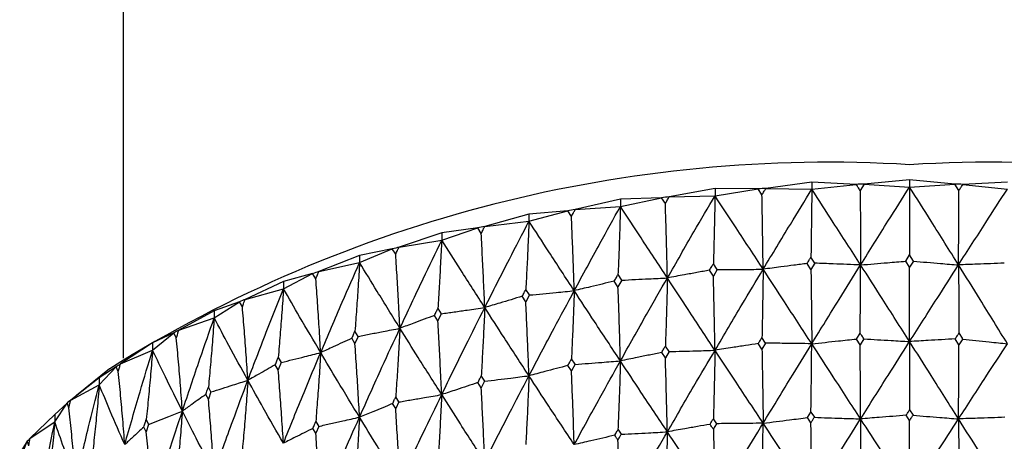
# Model space of a CAD drawing. Units: millimetres. Extents: x 20 to 295, y 22 to 342.
# Drawn here: x 31 to 44, y 290 to 295 of the extents above; entities that cross this region are included whole.
import ezdxf

# ---------------------------------------------------------------- set-up
doc = ezdxf.new("R2010")
doc.units = ezdxf.units.MM

msp = doc.modelspace()

# ---------------------------------------------------------------- linework, layer by layer
at = {"color": 7, "linetype": 'Continuous', "lineweight": 25}
for p, q in [((32.623, 302.134), (32.623, 290.939)), ((41.379, 293.178), (40.795, 293.098)), ((41.944, 293.149), (41.379, 293.178)), ((41.379, 293.178), (41.379, 293.088)), ((41.379, 293.088), (41.944, 293.149)), ((42.045, 293.152), (41.995, 293.071)), ((42.623, 293.206), (42.045, 293.152)), ((42.045, 293.152), (42.623, 293.115)), ((43.2, 293.152), (42.623, 293.206)), ((42.623, 293.206), (42.623, 293.115)), ((42.623, 293.115), (43.2, 293.152)), ((43.251, 293.071), (43.2, 293.152)), ((43.866, 293.178), (43.301, 293.149)), ((43.301, 293.149), (43.866, 293.088)), ((40.148, 293.096), (39.566, 292.99)), ((40.695, 293.092), (40.148, 293.096)), ((40.148, 293.096), (40.148, 293.005)), ((40.148, 293.005), (40.695, 293.092)), ((40.745, 293.015), (40.695, 293.092)), ((40.795, 293.098), (41.379, 293.088)), ((38.945, 292.96), (38.37, 292.828)), ((38.945, 292.869), (39.468, 292.979)), ((39.468, 292.979), (38.945, 292.96)), ((38.945, 292.96), (38.945, 292.869)), ((39.517, 292.905), (39.468, 292.979)), ((39.566, 292.99), (40.148, 293.005)), ((37.782, 292.771), (37.22, 292.614)), ((38.275, 292.813), (37.782, 292.771)), ((37.782, 292.68), (38.275, 292.813)), ((37.782, 292.771), (37.782, 292.68)), ((38.322, 292.741), (38.275, 292.813)), ((38.37, 292.828), (38.945, 292.869)), ((37.22, 292.614), (37.782, 292.68)), ((36.673, 292.532), (36.13, 292.351)), ((37.13, 292.595), (36.673, 292.532)), ((36.673, 292.441), (37.13, 292.595)), ((36.673, 292.532), (36.673, 292.441)), ((37.175, 292.525), (37.13, 292.595)), ((36.13, 292.351), (36.673, 292.441)), ((36.044, 292.328), (35.628, 292.245)), ((35.628, 292.155), (36.044, 292.328)), ((36.087, 292.26), (36.044, 292.328)), ((35.628, 292.245), (35.11, 292.041)), ((35.11, 292.041), (35.628, 292.155)), ((35.628, 292.245), (35.628, 292.155)), ((41.418, 292.147), (41.368, 292.223)), ((41.418, 292.147), (41.368, 292.067)), ((42.573, 292.173), (42.623, 292.252)), ((42.623, 292.095), (42.573, 292.173)), ((42.673, 292.173), (42.623, 292.252)), ((42.673, 292.173), (42.623, 292.095)), ((40.128, 291.984), (40.079, 292.058)), ((40.177, 292.066), (40.128, 292.14)), ((40.177, 292.066), (40.128, 291.984)), ((41.368, 292.067), (41.319, 292.143)), ((34.66, 291.914), (34.173, 291.687)), ((35.031, 292.014), (34.66, 291.914)), ((34.66, 291.823), (35.031, 292.014)), ((34.66, 291.914), (34.66, 291.823)), ((35.071, 291.948), (35.031, 292.014)), ((38.914, 291.847), (38.867, 291.918)), ((38.962, 291.932), (38.914, 291.847)), ((38.962, 291.931), (38.915, 292.003)), ((34.173, 291.687), (34.66, 291.823)), ((37.788, 291.744), (37.743, 291.814)), ((34.101, 291.657), (33.779, 291.542)), ((33.779, 291.451), (34.101, 291.657)), ((34.137, 291.593), (34.101, 291.657)), ((37.742, 291.656), (37.696, 291.726)), ((37.788, 291.745), (37.742, 291.656)), ((33.779, 291.542), (33.329, 291.294)), ((33.779, 291.542), (33.779, 291.451)), ((36.623, 291.572), (36.666, 291.504)), ((33.329, 291.294), (33.779, 291.451)), ((36.623, 291.415), (36.579, 291.483)), ((36.666, 291.504), (36.623, 291.415)), ((35.61, 291.217), (35.569, 291.283)), ((33.265, 291.261), (32.995, 291.133)), ((32.995, 291.042), (33.265, 291.261)), ((33.297, 291.198), (33.265, 291.261)), ((35.569, 291.126), (35.529, 291.192)), ((35.61, 291.217), (35.569, 291.126)), ((40.792, 291.132), (40.745, 291.203)), ((41.947, 291.183), (41.994, 291.259)), ((41.995, 291.11), (41.947, 291.183)), ((42.042, 291.185), (41.995, 291.11)), ((43.251, 291.11), (43.203, 291.185)), ((43.299, 291.185), (43.251, 291.11)), ((43.3, 291.184), (43.252, 291.26)), ((32.995, 291.133), (32.586, 290.866)), ((32.586, 290.866), (32.995, 291.042)), ((32.995, 291.133), (32.995, 291.042)), ((39.563, 291.024), (39.517, 290.944)), ((39.563, 291.024), (39.518, 291.093)), ((40.745, 291.055), (40.698, 291.125)), ((40.792, 291.132), (40.745, 291.055)), ((34.593, 290.949), (34.63, 290.884)), ((38.369, 290.864), (38.324, 290.931)), ((39.517, 290.944), (39.471, 291.013)), ((32.449, 290.806), (32.026, 290.466)), ((32.531, 290.83), (32.317, 290.691)), ((32.317, 290.601), (32.531, 290.83)), ((32.559, 290.769), (32.531, 290.83)), ((34.593, 290.792), (34.556, 290.856)), ((34.63, 290.884), (34.593, 290.792)), ((38.322, 290.78), (38.278, 290.847)), ((38.368, 290.864), (38.322, 290.78)), ((32.317, 290.691), (31.954, 290.408)), ((32.317, 290.691), (32.317, 290.601)), ((37.175, 290.713), (37.217, 290.647)), ((37.217, 290.647), (37.175, 290.564)), ((31.954, 290.408), (32.317, 290.601)), ((33.738, 290.511), (33.705, 290.573)), ((37.175, 290.564), (37.132, 290.629)), ((33.705, 290.417), (33.671, 290.479)), ((33.738, 290.511), (33.705, 290.417)), ((36.127, 290.384), (36.087, 290.447)), ((31.908, 290.369), (31.751, 290.222)), ((31.751, 290.132), (31.908, 290.369)), ((31.93, 290.309), (31.908, 290.369)), ((36.087, 290.299), (36.047, 290.362)), ((36.127, 290.384), (36.087, 290.299)), ((42.623, 290.282), (42.666, 290.214)), ((31.751, 290.222), (31.438, 289.923)), ((31.751, 290.222), (31.751, 290.132)), ((32.914, 290.161), (32.944, 290.099)), ((40.17, 290.107), (40.128, 290.171)), ((41.324, 290.185), (41.367, 290.255)), ((41.368, 290.12), (41.325, 290.184)), ((41.367, 290.255), (41.412, 290.188)), ((42.623, 290.147), (42.579, 290.214)), ((31.438, 289.923), (31.751, 290.132)), ((32.914, 290.004), (32.885, 290.065)), ((32.944, 290.099), (32.914, 290.004)), ((35.071, 289.987), (35.034, 290.048)), ((35.071, 290.135), (35.108, 290.073)), ((35.108, 290.073), (35.071, 289.987)), ((38.958, 289.974), (38.917, 290.036)), ((40.128, 290.036), (40.17, 290.107)), ((31.402, 289.883), (31.305, 289.731)), ((31.305, 289.64), (31.402, 289.883)), ((31.42, 289.824), (31.402, 289.883))]:
    msp.add_line(p, q, dxfattribs=at)
for centre, radius, start, end in [((41.591, 276.199), 17.231, 86.567, 122.0404), ((43.654, 276.199), 17.231, 57.9596, 93.433), ((42.625, 264.684), 28.473, 91.1666, 91.3706), ((42.62, 264.684), 28.473, 88.6294, 88.8334), ((42.556, 266.05), 27.105, 93.723, 93.9354), ((42.434, 267.221), 25.928, 96.3518, 96.5698), ((42.16, 269.161), 23.969, 99.0997, 99.3292), ((41.653, 271.806), 21.276, 102.0275, 102.2766), ((41.07, 274.184), 18.827, 105.2121, 105.4807), ((40.192, 277.062), 15.817, 108.742, 109.044), ((39.12, 279.882), 12.8, 112.7359, 113.0846), ((37.998, 282.27), 10.161, 117.3557, 117.7619), ((36.812, 284.312), 7.798, 122.8127, 123.2973), ((35.678, 285.871), 5.87, 129.3803, 129.9647), ((34.601, 287.014), 4.297, 137.3894, 138.1106)]:
    msp.add_arc(centre, radius, start, end, dxfattribs=at)
for points, knots in [([(41.995, 293.071), (41.985, 293.086), (41.968, 293.112), (41.951, 293.138), (41.944, 293.149)], [0, 0, 0, 0, 0.5599094, 1, 1, 1, 1]), ([(43.251, 293.071), (43.26, 293.086), (43.277, 293.112), (43.294, 293.138), (43.301, 293.149)], [0, 0, 0, 0, 0.5599094, 1, 1, 1, 1]), ([(40.745, 293.015), (40.755, 293.031), (40.771, 293.059), (40.788, 293.086), (40.795, 293.098)], [0, 0, 0, 0, 0.5599379, 1, 1, 1, 1]), ([(40.761, 292.07), (40.876, 292.261), (41.081, 292.601), (41.288, 292.939), (41.379, 293.088)], [0, 0, 0, 0, 0.559426, 1, 1, 1, 1]), ([(41.379, 293.088), (41.378, 292.987), (41.376, 292.792), (41.372, 292.504), (41.369, 292.317), (41.368, 292.223)], [0, 0, 0, 0, 0.347371, 0.673671, 1, 1, 1, 1]), ([(42, 292.125), (41.884, 292.305), (41.676, 292.628), (41.47, 292.947), (41.379, 293.088)], [0, 0, 0, 0, 0.559423, 1, 1, 1, 1]), ([(41.995, 293.071), (41.995, 292.961), (41.997, 292.747), (41.998, 292.432), (41.999, 292.227), (42, 292.125)], [0, 0, 0, 0, 0.348151, 0.674058, 1, 1, 1, 1]), ([(42, 292.125), (42.116, 292.31), (42.323, 292.642), (42.531, 292.971), (42.623, 293.115)], [0, 0, 0, 0, 0.559424, 1, 1, 1, 1]), ([(42.623, 293.115), (42.623, 293.015), (42.623, 292.819), (42.623, 292.531), (42.623, 292.345), (42.623, 292.251)], [0, 0, 0, 0, 0.347366, 0.673669, 1, 1, 1, 1]), ([(43.245, 292.125), (43.129, 292.31), (42.922, 292.642), (42.714, 292.971), (42.623, 293.115)], [0, 0, 0, 0, 0.559424, 1, 1, 1, 1]), ([(43.245, 292.125), (43.361, 292.305), (43.569, 292.628), (43.775, 292.947), (43.866, 293.088)], [0, 0, 0, 0, 0.559423, 1, 1, 1, 1]), ([(43.245, 292.125), (43.246, 292.234), (43.247, 292.446), (43.249, 292.761), (43.25, 292.968), (43.251, 293.071)], [0, 0, 0, 0, 0.34815, 0.67406, 1, 1, 1, 1]), ([(39.517, 292.905), (39.526, 292.921), (39.542, 292.949), (39.559, 292.978), (39.566, 292.99)], [0, 0, 0, 0, 0.5599617, 1, 1, 1, 1]), ([(39.542, 291.96), (39.54, 292.07), (39.535, 292.281), (39.526, 292.596), (39.52, 292.802), (39.517, 292.905)], [0, 0, 0, 0, 0.348152, 0.67406, 1, 1, 1, 1]), ([(39.542, 291.96), (39.655, 292.156), (39.856, 292.506), (40.059, 292.853), (40.148, 293.005)], [0, 0, 0, 0, 0.559423, 1, 1, 1, 1]), ([(40.148, 293.005), (40.146, 292.905), (40.142, 292.709), (40.135, 292.421), (40.13, 292.234), (40.128, 292.14)], [0, 0, 0, 0, 0.347372, 0.673676, 1, 1, 1, 1]), ([(40.761, 292.07), (40.646, 292.245), (40.441, 292.559), (40.238, 292.869), (40.148, 293.005)], [0, 0, 0, 0, 0.559423, 1, 1, 1, 1]), ([(40.761, 292.07), (40.759, 292.179), (40.756, 292.391), (40.751, 292.706), (40.747, 292.912), (40.745, 293.015)], [0, 0, 0, 0, 0.348151, 0.674059, 1, 1, 1, 1]), ([(38.322, 292.741), (38.331, 292.757), (38.347, 292.786), (38.363, 292.815), (38.37, 292.828)], [0, 0, 0, 0, 0.559955, 1, 1, 1, 1]), ([(38.358, 291.798), (38.466, 291.998), (38.661, 292.357), (38.858, 292.712), (38.945, 292.869)], [0, 0, 0, 0, 0.559425, 1, 1, 1, 1]), ([(38.945, 292.869), (38.942, 292.768), (38.936, 292.573), (38.926, 292.284), (38.918, 292.097), (38.914, 292.003)], [0, 0, 0, 0, 0.347367, 0.673671, 1, 1, 1, 1]), ([(39.542, 291.96), (39.43, 292.131), (39.23, 292.435), (39.032, 292.736), (38.945, 292.869)], [0, 0, 0, 0, 0.559426, 1, 1, 1, 1]), ([(37.22, 291.584), (37.324, 291.789), (37.51, 292.156), (37.699, 292.52), (37.782, 292.68)], [0, 0, 0, 0, 0.559424, 1, 1, 1, 1]), ([(37.782, 292.68), (37.778, 292.579), (37.77, 292.383), (37.756, 292.094), (37.747, 291.907), (37.742, 291.813)], [0, 0, 0, 0, 0.34737, 0.673669, 1, 1, 1, 1]), ([(38.358, 291.798), (38.249, 291.963), (38.056, 292.259), (37.866, 292.552), (37.782, 292.68)], [0, 0, 0, 0, 0.559422, 1, 1, 1, 1]), ([(38.358, 291.798), (38.354, 291.907), (38.347, 292.118), (38.335, 292.432), (38.326, 292.638), (38.322, 292.741)], [0, 0, 0, 0, 0.34815, 0.67406, 1, 1, 1, 1]), ([(37.175, 292.525), (37.183, 292.542), (37.198, 292.572), (37.213, 292.601), (37.22, 292.614)], [0, 0, 0, 0, 0.559941, 1, 1, 1, 1]), ([(37.22, 291.584), (37.215, 291.692), (37.206, 291.903), (37.191, 292.217), (37.18, 292.422), (37.175, 292.525)], [0, 0, 0, 0, 0.34815, 0.674061, 1, 1, 1, 1]), ([(36.141, 291.32), (36.239, 291.53), (36.414, 291.905), (36.594, 292.277), (36.673, 292.441)], [0, 0, 0, 0, 0.559423, 1, 1, 1, 1]), ([(36.673, 292.441), (36.667, 292.34), (36.657, 292.144), (36.641, 291.854), (36.629, 291.666), (36.623, 291.572)], [0, 0, 0, 0, 0.347367, 0.67367, 1, 1, 1, 1]), ([(37.22, 291.584), (37.116, 291.744), (36.932, 292.032), (36.752, 292.316), (36.673, 292.441)], [0, 0, 0, 0, 0.559424, 1, 1, 1, 1]), ([(36.087, 292.26), (36.095, 292.277), (36.109, 292.307), (36.123, 292.338), (36.13, 292.351)], [0, 0, 0, 0, 0.559938, 1, 1, 1, 1]), ([(35.133, 291.011), (35.224, 291.225), (35.387, 291.608), (35.554, 291.987), (35.628, 292.155)], [0, 0, 0, 0, 0.559425, 1, 1, 1, 1]), ([(35.628, 292.155), (35.622, 292.053), (35.61, 291.856), (35.59, 291.566), (35.576, 291.377), (35.569, 291.283)], [0, 0, 0, 0, 0.347367, 0.673673, 1, 1, 1, 1]), ([(36.141, 291.32), (36.044, 291.477), (35.871, 291.756), (35.702, 292.033), (35.628, 292.155)], [0, 0, 0, 0, 0.559419, 1, 1, 1, 1]), ([(36.141, 291.32), (36.135, 291.429), (36.125, 291.639), (36.107, 291.953), (36.093, 292.157), (36.087, 292.26)], [0, 0, 0, 0, 0.348149, 0.674059, 1, 1, 1, 1]), ([(41.319, 292.143), (41.328, 292.158), (41.344, 292.185), (41.361, 292.212), (41.368, 292.223)], [0, 0, 0, 0, 0.559965, 1, 1, 1, 1]), ([(42, 292.125), (41.942, 292.127), (41.826, 292.131), (41.632, 292.139), (41.496, 292.144), (41.418, 292.147)], [0, 0, 0, 0, 0.298717, 0.597433, 1, 1, 1, 1]), ([(42, 292.125), (42.057, 292.13), (42.171, 292.139), (42.362, 292.155), (42.496, 292.166), (42.573, 292.173)], [0, 0, 0, 0, 0.298716, 0.597433, 1, 1, 1, 1]), ([(42.673, 292.173), (42.73, 292.168), (42.844, 292.158), (43.035, 292.142), (43.169, 292.131), (43.245, 292.125)], [0, 0, 0, 0, 0.298717, 0.597431, 1, 1, 1, 1]), ([(43.827, 292.147), (43.769, 292.145), (43.653, 292.14), (43.46, 292.133), (43.324, 292.128), (43.245, 292.125)], [0, 0, 0, 0, 0.298713, 0.597426, 1, 1, 1, 1]), ([(35.071, 291.948), (35.078, 291.965), (35.091, 291.996), (35.104, 292.027), (35.11, 292.041)], [0, 0, 0, 0, 0.559936, 1, 1, 1, 1]), ([(40.079, 292.058), (40.025, 292.048), (39.919, 292.028), (39.74, 291.996), (39.614, 291.973), (39.542, 291.96)], [0, 0, 0, 0, 0.298708, 0.597426, 1, 1, 1, 1]), ([(40.079, 292.058), (40.088, 292.073), (40.104, 292.101), (40.12, 292.128), (40.128, 292.14)], [0, 0, 0, 0, 0.559958, 1, 1, 1, 1]), ([(40.148, 291.041), (40.262, 291.234), (40.466, 291.578), (40.671, 291.919), (40.761, 292.07)], [0, 0, 0, 0, 0.559261, 1, 1, 1, 1]), ([(40.177, 292.066), (40.235, 292.067), (40.351, 292.067), (40.546, 292.068), (40.682, 292.069), (40.761, 292.07)], [0, 0, 0, 0, 0.298716, 0.597432, 1, 1, 1, 1]), ([(40.761, 292.07), (40.759, 291.969), (40.756, 291.773), (40.751, 291.484), (40.747, 291.297), (40.745, 291.203)], [0, 0, 0, 0, 0.346659, 0.673316, 1, 1, 1, 1]), ([(41.319, 292.143), (41.263, 292.135), (41.152, 292.121), (40.966, 292.097), (40.836, 292.08), (40.761, 292.07)], [0, 0, 0, 0, 0.298714, 0.59743, 1, 1, 1, 1]), ([(41.378, 291.123), (41.263, 291.301), (41.056, 291.618), (40.851, 291.932), (40.761, 292.07)], [0, 0, 0, 0, 0.559265, 1, 1, 1, 1]), ([(41.368, 292.067), (41.37, 291.957), (41.372, 291.744), (41.376, 291.429), (41.378, 291.225), (41.378, 291.123)], [0, 0, 0, 0, 0.348857, 0.674411, 1, 1, 1, 1]), ([(41.378, 291.123), (41.494, 291.311), (41.701, 291.646), (41.908, 291.978), (42, 292.125)], [0, 0, 0, 0, 0.559261, 1, 1, 1, 1]), ([(41.995, 291.258), (41.995, 291.358), (41.997, 291.551), (41.998, 291.84), (41.999, 292.03), (42, 292.125)], [0, 0, 0, 0, 0.346662, 0.673319, 1, 1, 1, 1]), ([(42.623, 291.151), (42.506, 291.333), (42.298, 291.66), (42.091, 291.983), (42, 292.125)], [0, 0, 0, 0, 0.55926, 1, 1, 1, 1]), ([(42.623, 291.151), (42.739, 291.333), (42.947, 291.66), (43.154, 291.983), (43.245, 292.125)], [0, 0, 0, 0, 0.55926, 1, 1, 1, 1]), ([(42.623, 291.151), (42.623, 291.26), (42.623, 291.471), (42.623, 291.786), (42.623, 291.992), (42.623, 292.095)], [0, 0, 0, 0, 0.348858, 0.67441, 1, 1, 1, 1]), ([(43.245, 292.125), (43.246, 292.024), (43.247, 291.828), (43.249, 291.54), (43.25, 291.352), (43.251, 291.258)], [0, 0, 0, 0, 0.346668, 0.673319, 1, 1, 1, 1]), ([(43.867, 291.123), (43.751, 291.311), (43.544, 291.646), (43.337, 291.978), (43.245, 292.125)], [0, 0, 0, 0, 0.559261, 1, 1, 1, 1]), ([(35.133, 291.011), (35.127, 291.119), (35.114, 291.329), (35.094, 291.641), (35.078, 291.846), (35.071, 291.948)], [0, 0, 0, 0, 0.348153, 0.674056, 1, 1, 1, 1]), ([(38.867, 291.918), (38.816, 291.906), (38.715, 291.882), (38.545, 291.842), (38.426, 291.814), (38.358, 291.798)], [0, 0, 0, 0, 0.298711, 0.597431, 1, 1, 1, 1]), ([(38.867, 291.918), (38.876, 291.934), (38.892, 291.962), (38.908, 291.991), (38.915, 292.003)], [0, 0, 0, 0, 0.5599804, 1, 1, 1, 1]), ([(38.945, 290.905), (39.056, 291.102), (39.254, 291.456), (39.454, 291.806), (39.542, 291.96)], [0, 0, 0, 0, 0.559261, 1, 1, 1, 1]), ([(38.962, 291.931), (39.02, 291.934), (39.135, 291.94), (39.329, 291.95), (39.464, 291.956), (39.542, 291.96)], [0, 0, 0, 0, 0.298715, 0.597433, 1, 1, 1, 1]), ([(39.542, 291.96), (39.54, 291.859), (39.535, 291.663), (39.526, 291.374), (39.52, 291.186), (39.517, 291.093)], [0, 0, 0, 0, 0.346667, 0.673316, 1, 1, 1, 1]), ([(40.148, 291.041), (40.034, 291.213), (39.831, 291.521), (39.631, 291.826), (39.542, 291.96)], [0, 0, 0, 0, 0.559261, 1, 1, 1, 1]), ([(40.148, 291.041), (40.146, 291.15), (40.142, 291.361), (40.135, 291.676), (40.13, 291.881), (40.128, 291.984)], [0, 0, 0, 0, 0.348855, 0.674409, 1, 1, 1, 1]), ([(34.207, 290.659), (34.29, 290.877), (34.438, 291.266), (34.592, 291.653), (34.66, 291.823)], [0, 0, 0, 0, 0.559423, 1, 1, 1, 1]), ([(34.66, 291.823), (34.653, 291.722), (34.64, 291.524), (34.617, 291.233), (34.601, 291.043), (34.593, 290.949)], [0, 0, 0, 0, 0.347368, 0.673673, 1, 1, 1, 1]), ([(35.133, 291.011), (35.043, 291.163), (34.883, 291.435), (34.728, 291.705), (34.66, 291.823)], [0, 0, 0, 0, 0.559421, 1, 1, 1, 1]), ([(37.696, 291.726), (37.705, 291.742), (37.72, 291.771), (37.735, 291.801), (37.742, 291.813)], [0, 0, 0, 0, 0.559962, 1, 1, 1, 1]), ([(37.782, 290.716), (37.888, 290.918), (38.079, 291.28), (38.272, 291.639), (38.358, 291.798)], [0, 0, 0, 0, 0.559262, 1, 1, 1, 1]), ([(37.787, 291.743), (37.844, 291.748), (37.958, 291.759), (38.148, 291.777), (38.281, 291.79), (38.358, 291.798)], [0, 0, 0, 0, 0.298718, 0.597433, 1, 1, 1, 1]), ([(38.358, 291.798), (38.354, 291.697), (38.347, 291.5), (38.335, 291.211), (38.326, 291.023), (38.322, 290.928)], [0, 0, 0, 0, 0.346661, 0.673318, 1, 1, 1, 1]), ([(38.945, 290.905), (38.834, 291.072), (38.637, 291.371), (38.443, 291.667), (38.358, 291.798)], [0, 0, 0, 0, 0.5592609, 1, 1, 1, 1]), ([(38.945, 290.905), (38.942, 291.014), (38.936, 291.225), (38.926, 291.539), (38.918, 291.744), (38.914, 291.847)], [0, 0, 0, 0, 0.348859, 0.674407, 1, 1, 1, 1]), ([(34.137, 291.593), (34.144, 291.61), (34.156, 291.642), (34.168, 291.673), (34.173, 291.687)], [0, 0, 0, 0, 0.559947, 1, 1, 1, 1]), ([(37.696, 291.726), (37.649, 291.712), (37.554, 291.683), (37.395, 291.636), (37.284, 291.603), (37.22, 291.584)], [0, 0, 0, 0, 0.298717, 0.597428, 1, 1, 1, 1]), ([(37.782, 290.716), (37.778, 290.825), (37.77, 291.035), (37.756, 291.349), (37.747, 291.554), (37.742, 291.656)], [0, 0, 0, 0, 0.348855, 0.67441, 1, 1, 1, 1]), ([(34.207, 290.659), (34.2, 290.767), (34.186, 290.976), (34.163, 291.287), (34.146, 291.491), (34.137, 291.593)], [0, 0, 0, 0, 0.34815, 0.674061, 1, 1, 1, 1]), ([(36.579, 291.483), (36.587, 291.499), (36.602, 291.529), (36.616, 291.559), (36.623, 291.572)], [0, 0, 0, 0, 0.55997, 1, 1, 1, 1]), ([(36.666, 291.504), (36.721, 291.512), (36.831, 291.528), (37.016, 291.554), (37.145, 291.573), (37.22, 291.584)], [0, 0, 0, 0, 0.298718, 0.597432, 1, 1, 1, 1]), ([(36.672, 290.477), (36.773, 290.684), (36.954, 291.054), (37.138, 291.422), (37.22, 291.584)], [0, 0, 0, 0, 0.559262, 1, 1, 1, 1]), ([(37.22, 291.584), (37.215, 291.482), (37.206, 291.286), (37.191, 290.995), (37.18, 290.807), (37.175, 290.713)], [0, 0, 0, 0, 0.346664, 0.67332, 1, 1, 1, 1]), ([(37.782, 290.716), (37.676, 290.878), (37.486, 291.169), (37.301, 291.457), (37.22, 291.584)], [0, 0, 0, 0, 0.559262, 1, 1, 1, 1]), ([(33.374, 290.267), (33.448, 290.489), (33.58, 290.884), (33.718, 291.278), (33.779, 291.451)], [0, 0, 0, 0, 0.559423, 1, 1, 1, 1]), ([(33.779, 291.451), (33.771, 291.349), (33.757, 291.151), (33.732, 290.858), (33.714, 290.668), (33.705, 290.573)], [0, 0, 0, 0, 0.347372, 0.673672, 1, 1, 1, 1]), ([(34.207, 290.659), (34.126, 290.807), (33.98, 291.072), (33.841, 291.335), (33.779, 291.451)], [0, 0, 0, 0, 0.559427, 1, 1, 1, 1]), ([(36.579, 291.483), (36.536, 291.467), (36.448, 291.434), (36.302, 291.38), (36.2, 291.342), (36.141, 291.32)], [0, 0, 0, 0, 0.298718, 0.597424, 1, 1, 1, 1]), ([(36.672, 290.477), (36.667, 290.586), (36.657, 290.796), (36.641, 291.109), (36.629, 291.313), (36.623, 291.415)], [0, 0, 0, 0, 0.348856, 0.674412, 1, 1, 1, 1]), ([(33.297, 291.198), (33.303, 291.216), (33.313, 291.248), (33.324, 291.28), (33.329, 291.294)], [0, 0, 0, 0, 0.559944, 1, 1, 1, 1]), ([(35.529, 291.192), (35.536, 291.209), (35.55, 291.239), (35.563, 291.269), (35.569, 291.283)], [0, 0, 0, 0, 0.559967, 1, 1, 1, 1]), ([(35.61, 291.217), (35.663, 291.227), (35.768, 291.248), (35.945, 291.282), (36.069, 291.306), (36.141, 291.32)], [0, 0, 0, 0, 0.298716, 0.597431, 1, 1, 1, 1]), ([(35.627, 290.19), (35.721, 290.402), (35.891, 290.78), (36.064, 291.155), (36.141, 291.32)], [0, 0, 0, 0, 0.559261, 1, 1, 1, 1]), ([(36.141, 291.32), (36.135, 291.219), (36.124, 291.022), (36.107, 290.731), (36.093, 290.542), (36.087, 290.447)], [0, 0, 0, 0, 0.346664, 0.673323, 1, 1, 1, 1]), ([(36.672, 290.477), (36.571, 290.635), (36.392, 290.917), (36.218, 291.197), (36.141, 291.32)], [0, 0, 0, 0, 0.559258, 1, 1, 1, 1]), ([(33.374, 290.267), (33.366, 290.375), (33.351, 290.584), (33.325, 290.894), (33.306, 291.097), (33.297, 291.198)], [0, 0, 0, 0, 0.348151, 0.674061, 1, 1, 1, 1]), ([(35.529, 291.192), (35.489, 291.174), (35.411, 291.138), (35.279, 291.077), (35.186, 291.035), (35.133, 291.011)], [0, 0, 0, 0, 0.298704, 0.597424, 1, 1, 1, 1]), ([(40.698, 291.125), (40.707, 291.14), (40.723, 291.166), (40.738, 291.191), (40.745, 291.203)], [0, 0, 0, 0, 0.559942, 1, 1, 1, 1]), ([(41.378, 291.123), (41.435, 291.129), (41.548, 291.141), (41.737, 291.161), (41.87, 291.175), (41.947, 291.183)], [0, 0, 0, 0, 0.297592, 0.595186, 1, 1, 1, 1]), ([(42.042, 291.185), (42.033, 291.199), (42.017, 291.223), (42.001, 291.248), (41.994, 291.259)], [0, 0, 0, 0, 0.5599767, 1, 1, 1, 1]), ([(42, 290.168), (42.116, 290.352), (42.324, 290.681), (42.531, 291.007), (42.623, 291.151)], [0, 0, 0, 0, 0.559094, 1, 1, 1, 1]), ([(42.042, 291.185), (42.1, 291.181), (42.215, 291.175), (42.408, 291.163), (42.544, 291.155), (42.623, 291.151)], [0, 0, 0, 0, 0.297588, 0.595181, 1, 1, 1, 1]), ([(43.203, 291.185), (43.146, 291.181), (43.03, 291.175), (42.837, 291.163), (42.701, 291.155), (42.623, 291.151)], [0, 0, 0, 0, 0.297593, 0.595184, 1, 1, 1, 1]), ([(42.623, 291.151), (42.623, 291.05), (42.623, 290.854), (42.623, 290.564), (42.623, 290.376), (42.623, 290.282)], [0, 0, 0, 0, 0.34603, 0.673, 1, 1, 1, 1]), ([(43.246, 290.168), (43.129, 290.352), (42.921, 290.681), (42.714, 291.007), (42.623, 291.151)], [0, 0, 0, 0, 0.559094, 1, 1, 1, 1]), ([(43.203, 291.185), (43.212, 291.199), (43.228, 291.224), (43.244, 291.248), (43.251, 291.259)], [0, 0, 0, 0, 0.5599596, 1, 1, 1, 1]), ([(43.298, 291.183), (43.354, 291.177), (43.467, 291.165), (43.657, 291.145), (43.79, 291.131), (43.867, 291.123)], [0, 0, 0, 0, 0.29759, 0.595183, 1, 1, 1, 1]), ([(32.641, 289.841), (32.706, 290.066), (32.82, 290.467), (32.942, 290.866), (32.995, 291.042)], [0, 0, 0, 0, 0.5594237, 1, 1, 1, 1]), ([(32.995, 291.042), (32.987, 290.94), (32.971, 290.741), (32.944, 290.447), (32.924, 290.256), (32.914, 290.161)], [0, 0, 0, 0, 0.347364, 0.67367, 1, 1, 1, 1]), ([(33.374, 290.267), (33.301, 290.412), (33.172, 290.672), (33.049, 290.929), (32.995, 291.042)], [0, 0, 0, 0, 0.55943, 1, 1, 1, 1]), ([(35.627, 290.19), (35.621, 290.299), (35.61, 290.508), (35.59, 290.82), (35.576, 291.024), (35.569, 291.126)], [0, 0, 0, 0, 0.348856, 0.674413, 1, 1, 1, 1]), ([(39.471, 291.013), (39.479, 291.028), (39.495, 291.054), (39.51, 291.081), (39.517, 291.093)], [0, 0, 0, 0, 0.55999, 1, 1, 1, 1]), ([(39.542, 290.004), (39.655, 290.198), (39.856, 290.545), (40.059, 290.889), (40.148, 291.041)], [0, 0, 0, 0, 0.559097, 1, 1, 1, 1]), ([(39.563, 291.023), (39.621, 291.025), (39.737, 291.028), (39.932, 291.034), (40.069, 291.038), (40.148, 291.041)], [0, 0, 0, 0, 0.297592, 0.595183, 1, 1, 1, 1]), ([(40.148, 291.041), (40.146, 290.94), (40.142, 290.744), (40.135, 290.454), (40.13, 290.265), (40.128, 290.171)], [0, 0, 0, 0, 0.34603, 0.673005, 1, 1, 1, 1]), ([(40.698, 291.125), (40.644, 291.117), (40.535, 291.1), (40.351, 291.072), (40.222, 291.052), (40.148, 291.041)], [0, 0, 0, 0, 0.2975936, 0.5951809, 1, 1, 1, 1]), ([(40.761, 290.113), (40.646, 290.287), (40.44, 290.597), (40.237, 290.905), (40.148, 291.041)], [0, 0, 0, 0, 0.559097, 1, 1, 1, 1]), ([(40.745, 291.055), (40.747, 290.944), (40.751, 290.732), (40.756, 290.418), (40.759, 290.215), (40.761, 290.113)], [0, 0, 0, 0, 0.349494, 0.674728, 1, 1, 1, 1]), ([(40.761, 290.113), (40.876, 290.302), (41.081, 290.64), (41.288, 290.975), (41.378, 291.123)], [0, 0, 0, 0, 0.559096, 1, 1, 1, 1]), ([(41.378, 291.123), (41.32, 291.124), (41.204, 291.126), (41.009, 291.128), (40.871, 291.13), (40.792, 291.131)], [0, 0, 0, 0, 0.297592, 0.595184, 1, 1, 1, 1]), ([(41.368, 290.254), (41.37, 290.354), (41.372, 290.547), (41.376, 290.837), (41.377, 291.028), (41.378, 291.123)], [0, 0, 0, 0, 0.346033, 0.672999, 1, 1, 1, 1]), ([(42, 290.168), (41.883, 290.347), (41.676, 290.667), (41.469, 290.984), (41.378, 291.123)], [0, 0, 0, 0, 0.5590934, 1, 1, 1, 1]), ([(42, 290.168), (41.999, 290.277), (41.998, 290.488), (41.996, 290.802), (41.995, 291.007), (41.995, 291.11)], [0, 0, 0, 0, 0.349493, 0.674727, 1, 1, 1, 1]), ([(43.246, 290.168), (43.362, 290.347), (43.569, 290.667), (43.776, 290.984), (43.867, 291.123)], [0, 0, 0, 0, 0.5590934, 1, 1, 1, 1]), ([(43.246, 290.168), (43.246, 290.277), (43.247, 290.488), (43.249, 290.802), (43.25, 291.007), (43.251, 291.11)], [0, 0, 0, 0, 0.349493, 0.674727, 1, 1, 1, 1]), ([(34.556, 290.856), (34.563, 290.873), (34.575, 290.904), (34.588, 290.935), (34.593, 290.949)], [0, 0, 0, 0, 0.5599807, 1, 1, 1, 1]), ([(34.63, 290.884), (34.68, 290.897), (34.78, 290.922), (34.948, 290.964), (35.066, 290.994), (35.133, 291.011)], [0, 0, 0, 0, 0.298718, 0.597437, 1, 1, 1, 1]), ([(34.659, 289.859), (34.746, 290.074), (34.901, 290.46), (35.062, 290.842), (35.133, 291.011)], [0, 0, 0, 0, 0.559261, 1, 1, 1, 1]), ([(35.133, 291.011), (35.127, 290.909), (35.114, 290.712), (35.093, 290.42), (35.078, 290.23), (35.071, 290.135)], [0, 0, 0, 0, 0.346667, 0.673318, 1, 1, 1, 1]), ([(35.627, 290.19), (35.533, 290.344), (35.366, 290.619), (35.204, 290.891), (35.133, 291.011)], [0, 0, 0, 0, 0.559262, 1, 1, 1, 1]), ([(38.278, 290.847), (38.286, 290.862), (38.301, 290.89), (38.316, 290.918), (38.323, 290.93)], [0, 0, 0, 0, 0.559969, 1, 1, 1, 1]), ([(38.357, 289.841), (38.466, 290.04), (38.661, 290.396), (38.858, 290.749), (38.945, 290.905)], [0, 0, 0, 0, 0.559094, 1, 1, 1, 1]), ([(38.367, 290.861), (38.424, 290.865), (38.539, 290.874), (38.731, 290.888), (38.867, 290.899), (38.945, 290.905)], [0, 0, 0, 0, 0.297593, 0.595184, 1, 1, 1, 1]), ([(38.945, 290.905), (38.942, 290.804), (38.936, 290.607), (38.925, 290.317), (38.918, 290.128), (38.914, 290.034)], [0, 0, 0, 0, 0.346033, 0.672998, 1, 1, 1, 1]), ([(39.471, 291.013), (39.419, 291.002), (39.314, 290.98), (39.139, 290.944), (39.016, 290.919), (38.945, 290.905)], [0, 0, 0, 0, 0.297588, 0.595185, 1, 1, 1, 1]), ([(39.542, 290.004), (39.43, 290.172), (39.229, 290.474), (39.032, 290.773), (38.945, 290.905)], [0, 0, 0, 0, 0.5590951, 1, 1, 1, 1]), ([(39.542, 290.004), (39.539, 290.113), (39.534, 290.323), (39.526, 290.637), (39.52, 290.842), (39.517, 290.944)], [0, 0, 0, 0, 0.349497, 0.674731, 1, 1, 1, 1]), ([(32.559, 290.769), (32.564, 290.787), (32.573, 290.819), (32.582, 290.852), (32.586, 290.866)], [0, 0, 0, 0, 0.5599441, 1, 1, 1, 1]), ([(32.641, 289.841), (32.633, 289.949), (32.617, 290.157), (32.589, 290.466), (32.569, 290.668), (32.559, 290.769)], [0, 0, 0, 0, 0.348152, 0.674057, 1, 1, 1, 1]), ([(34.556, 290.856), (34.521, 290.836), (34.452, 290.797), (34.336, 290.731), (34.254, 290.685), (34.207, 290.659)], [0, 0, 0, 0, 0.2987283, 0.5974291, 1, 1, 1, 1]), ([(34.659, 289.859), (34.652, 289.967), (34.639, 290.176), (34.617, 290.487), (34.601, 290.691), (34.593, 290.792)], [0, 0, 0, 0, 0.348855, 0.674411, 1, 1, 1, 1]), ([(38.278, 290.847), (38.229, 290.834), (38.13, 290.808), (37.965, 290.764), (37.849, 290.734), (37.782, 290.716)], [0, 0, 0, 0, 0.297597, 0.595184, 1, 1, 1, 1]), ([(38.357, 289.841), (38.353, 289.95), (38.347, 290.16), (38.335, 290.473), (38.326, 290.678), (38.322, 290.78)], [0, 0, 0, 0, 0.349497, 0.674728, 1, 1, 1, 1]), ([(33.738, 290.51), (33.785, 290.525), (33.878, 290.555), (34.035, 290.604), (34.144, 290.639), (34.207, 290.659)], [0, 0, 0, 0, 0.298712, 0.597429, 1, 1, 1, 1]), ([(33.778, 289.487), (33.856, 289.706), (33.997, 290.097), (34.143, 290.487), (34.207, 290.659)], [0, 0, 0, 0, 0.559261, 1, 1, 1, 1]), ([(34.207, 290.659), (34.2, 290.557), (34.186, 290.358), (34.163, 290.066), (34.146, 289.875), (34.137, 289.78)], [0, 0, 0, 0, 0.346664, 0.673313, 1, 1, 1, 1]), ([(34.659, 289.859), (34.573, 290.008), (34.419, 290.276), (34.272, 290.542), (34.207, 290.659)], [0, 0, 0, 0, 0.559259, 1, 1, 1, 1]), ([(37.132, 290.629), (37.14, 290.644), (37.154, 290.672), (37.168, 290.7), (37.175, 290.713)], [0, 0, 0, 0, 0.5599417, 1, 1, 1, 1]), ([(37.217, 290.647), (37.273, 290.654), (37.385, 290.667), (37.573, 290.69), (37.705, 290.707), (37.782, 290.716)], [0, 0, 0, 0, 0.297593, 0.595184, 1, 1, 1, 1]), ([(37.219, 289.627), (37.323, 289.83), (37.509, 290.195), (37.698, 290.556), (37.782, 290.716)], [0, 0, 0, 0, 0.559096, 1, 1, 1, 1]), ([(37.782, 290.716), (37.778, 290.615), (37.77, 290.418), (37.756, 290.127), (37.747, 289.938), (37.742, 289.844)], [0, 0, 0, 0, 0.346032, 0.673, 1, 1, 1, 1]), ([(38.357, 289.841), (38.249, 290.005), (38.055, 290.298), (37.865, 290.588), (37.782, 290.716)], [0, 0, 0, 0, 0.559094, 1, 1, 1, 1]), ([(32.019, 289.386), (32.072, 289.613), (32.168, 290.018), (32.271, 290.423), (32.317, 290.601)], [0, 0, 0, 0, 0.5594237, 1, 1, 1, 1]), ([(32.317, 290.601), (32.308, 290.498), (32.291, 290.298), (32.262, 290.003), (32.241, 289.811), (32.23, 289.715)], [0, 0, 0, 0, 0.347365, 0.67367, 1, 1, 1, 1]), ([(32.641, 289.841), (32.579, 289.984), (32.467, 290.237), (32.363, 290.49), (32.317, 290.601)], [0, 0, 0, 0, 0.559429, 1, 1, 1, 1]), ([(33.671, 290.479), (33.678, 290.497), (33.689, 290.528), (33.7, 290.559), (33.705, 290.573)], [0, 0, 0, 0, 0.55997, 1, 1, 1, 1]), ([(37.132, 290.629), (37.087, 290.614), (36.995, 290.584), (36.842, 290.533), (36.734, 290.497), (36.672, 290.477)], [0, 0, 0, 0, 0.2975935, 0.5951824, 1, 1, 1, 1]), ([(37.219, 289.627), (37.214, 289.735), (37.206, 289.945), (37.191, 290.258), (37.18, 290.462), (37.175, 290.564)], [0, 0, 0, 0, 0.349494, 0.674728, 1, 1, 1, 1]), ([(31.93, 290.309), (31.935, 290.327), (31.942, 290.36), (31.95, 290.393), (31.954, 290.408)], [0, 0, 0, 0, 0.559937, 1, 1, 1, 1]), ([(33.671, 290.479), (33.642, 290.458), (33.583, 290.416), (33.483, 290.345), (33.414, 290.296), (33.374, 290.267)], [0, 0, 0, 0, 0.298727, 0.597434, 1, 1, 1, 1]), ([(33.778, 289.487), (33.77, 289.594), (33.756, 289.803), (33.732, 290.113), (33.714, 290.316), (33.705, 290.417)], [0, 0, 0, 0, 0.348855, 0.674407, 1, 1, 1, 1]), ([(36.047, 290.362), (36.055, 290.378), (36.068, 290.406), (36.081, 290.435), (36.087, 290.447)], [0, 0, 0, 0, 0.559951, 1, 1, 1, 1]), ([(36.127, 290.383), (36.181, 290.393), (36.289, 290.411), (36.471, 290.442), (36.598, 290.464), (36.672, 290.477)], [0, 0, 0, 0, 0.29759, 0.595189, 1, 1, 1, 1]), ([(36.14, 289.363), (36.238, 289.572), (36.413, 289.944), (36.593, 290.314), (36.672, 290.477)], [0, 0, 0, 0, 0.559095, 1, 1, 1, 1]), ([(36.672, 290.477), (36.667, 290.375), (36.657, 290.178), (36.641, 289.887), (36.629, 289.697), (36.623, 289.603)], [0, 0, 0, 0, 0.346028, 0.673002, 1, 1, 1, 1]), ([(37.219, 289.627), (37.116, 289.786), (36.931, 290.07), (36.751, 290.353), (36.672, 290.477)], [0, 0, 0, 0, 0.5590912, 1, 1, 1, 1]), ([(32.019, 289.386), (32.01, 289.493), (31.992, 289.7), (31.963, 290.008), (31.941, 290.208), (31.93, 290.309)], [0, 0, 0, 0, 0.348151, 0.674057, 1, 1, 1, 1]), ([(32.944, 290.099), (32.987, 290.116), (33.072, 290.149), (33.216, 290.205), (33.316, 290.245), (33.374, 290.267)], [0, 0, 0, 0, 0.298722, 0.597427, 1, 1, 1, 1]), ([(32.994, 289.077), (33.063, 289.3), (33.186, 289.697), (33.316, 290.093), (33.374, 290.267)], [0, 0, 0, 0, 0.559261, 1, 1, 1, 1]), ([(33.374, 290.267), (33.366, 290.165), (33.35, 289.966), (33.325, 289.672), (33.306, 289.481), (33.297, 289.385)], [0, 0, 0, 0, 0.346659, 0.673316, 1, 1, 1, 1]), ([(33.778, 289.487), (33.701, 289.633), (33.563, 289.894), (33.431, 290.153), (33.374, 290.267)], [0, 0, 0, 0, 0.559265, 1, 1, 1, 1]), ([(36.047, 290.362), (36.005, 290.345), (35.922, 290.31), (35.782, 290.253), (35.683, 290.213), (35.627, 290.19)], [0, 0, 0, 0, 0.2975956, 0.5951916, 1, 1, 1, 1]), ([(36.14, 289.363), (36.135, 289.472), (36.124, 289.682), (36.106, 289.993), (36.093, 290.197), (36.087, 290.299)], [0, 0, 0, 0, 0.349495, 0.674729, 1, 1, 1, 1]), ([(42.579, 290.214), (42.587, 290.227), (42.602, 290.25), (42.616, 290.272), (42.623, 290.282)], [0, 0, 0, 0, 0.559939, 1, 1, 1, 1]), ([(32.885, 290.065), (32.891, 290.083), (32.9, 290.115), (32.91, 290.147), (32.914, 290.161)], [0, 0, 0, 0, 0.5599717, 1, 1, 1, 1]), ([(35.108, 290.073), (35.159, 290.085), (35.262, 290.108), (35.435, 290.147), (35.557, 290.174), (35.627, 290.19)], [0, 0, 0, 0, 0.2975866, 0.5951769, 1, 1, 1, 1]), ([(35.132, 289.054), (35.223, 289.266), (35.386, 289.646), (35.553, 290.024), (35.627, 290.19)], [0, 0, 0, 0, 0.559096, 1, 1, 1, 1]), ([(35.627, 290.19), (35.621, 290.088), (35.609, 289.891), (35.59, 289.599), (35.576, 289.409), (35.569, 289.314)], [0, 0, 0, 0, 0.346028, 0.672994, 1, 1, 1, 1]), ([(36.14, 289.363), (36.043, 289.518), (35.869, 289.795), (35.701, 290.069), (35.627, 290.19)], [0, 0, 0, 0, 0.5590954, 1, 1, 1, 1]), ([(40.085, 290.1), (40.093, 290.113), (40.107, 290.137), (40.121, 290.161), (40.128, 290.171)], [0, 0, 0, 0, 0.559969, 1, 1, 1, 1]), ([(40.761, 290.113), (40.816, 290.12), (40.928, 290.134), (41.116, 290.158), (41.248, 290.175), (41.325, 290.184)], [0, 0, 0, 0, 0.295656, 0.59131, 1, 1, 1, 1]), ([(41.368, 290.12), (41.376, 290.132), (41.391, 290.155), (41.405, 290.178), (41.412, 290.188)], [0, 0, 0, 0, 0.559894, 1, 1, 1, 1]), ([(41.378, 289.179), (41.494, 289.364), (41.702, 289.695), (41.908, 290.023), (42, 290.168)], [0, 0, 0, 0, 0.558923, 1, 1, 1, 1]), ([(41.412, 290.188), (41.469, 290.186), (41.585, 290.182), (41.781, 290.175), (41.92, 290.171), (42, 290.168)], [0, 0, 0, 0, 0.295655, 0.59131, 1, 1, 1, 1]), ([(42, 290.168), (41.999, 290.067), (41.998, 289.871), (41.996, 289.58), (41.995, 289.392), (41.995, 289.297)], [0, 0, 0, 0, 0.345453, 0.672711, 1, 1, 1, 1]), ([(42.579, 290.214), (42.522, 290.21), (42.408, 290.2), (42.215, 290.185), (42.079, 290.174), (42, 290.168)], [0, 0, 0, 0, 0.295655, 0.59131, 1, 1, 1, 1]), ([(42.623, 289.207), (42.506, 289.387), (42.298, 289.709), (42.091, 290.027), (42, 290.168)], [0, 0, 0, 0, 0.558925, 1, 1, 1, 1]), ([(42.623, 290.147), (42.631, 290.16), (42.645, 290.182), (42.66, 290.204), (42.666, 290.214)], [0, 0, 0, 0, 0.559925, 1, 1, 1, 1]), ([(42.623, 289.207), (42.739, 289.387), (42.947, 289.709), (43.154, 290.027), (43.246, 290.168)], [0, 0, 0, 0, 0.558925, 1, 1, 1, 1]), ([(42.623, 289.207), (42.623, 289.316), (42.623, 289.527), (42.623, 289.84), (42.623, 290.045), (42.623, 290.147)], [0, 0, 0, 0, 0.35008, 0.67502, 1, 1, 1, 1]), ([(42.666, 290.214), (42.723, 290.21), (42.837, 290.2), (43.03, 290.185), (43.167, 290.174), (43.246, 290.168)], [0, 0, 0, 0, 0.295655, 0.59131, 1, 1, 1, 1]), ([(43.834, 290.188), (43.776, 290.186), (43.66, 290.182), (43.464, 290.175), (43.326, 290.171), (43.246, 290.168)], [0, 0, 0, 0, 0.295655, 0.59131, 1, 1, 1, 1]), ([(43.246, 290.168), (43.246, 290.067), (43.247, 289.871), (43.249, 289.58), (43.25, 289.392), (43.251, 289.297)], [0, 0, 0, 0, 0.345453, 0.672711, 1, 1, 1, 1]), ([(43.867, 289.179), (43.751, 289.364), (43.544, 289.695), (43.337, 290.023), (43.246, 290.168)], [0, 0, 0, 0, 0.558923, 1, 1, 1, 1]), ([(31.512, 288.905), (31.555, 289.134), (31.631, 289.543), (31.714, 289.952), (31.751, 290.132)], [0, 0, 0, 0, 0.559424, 1, 1, 1, 1]), ([(31.751, 290.132), (31.742, 290.028), (31.724, 289.828), (31.693, 289.532), (31.671, 289.339), (31.66, 289.242)], [0, 0, 0, 0, 0.347368, 0.673669, 1, 1, 1, 1]), ([(32.019, 289.386), (31.967, 289.525), (31.874, 289.774), (31.789, 290.022), (31.751, 290.132)], [0, 0, 0, 0, 0.559425, 1, 1, 1, 1]), ([(32.885, 290.065), (32.861, 290.043), (32.812, 289.998), (32.731, 289.924), (32.674, 289.871), (32.641, 289.841)], [0, 0, 0, 0, 0.298727, 0.597424, 1, 1, 1, 1]), ([(35.034, 290.048), (34.997, 290.029), (34.922, 289.992), (34.797, 289.928), (34.709, 289.884), (34.659, 289.859)], [0, 0, 0, 0, 0.297599, 0.595186, 1, 1, 1, 1]), ([(35.034, 290.048), (35.041, 290.064), (35.053, 290.093), (35.065, 290.122), (35.071, 290.135)], [0, 0, 0, 0, 0.559955, 1, 1, 1, 1]), ([(38.873, 289.96), (38.881, 289.974), (38.895, 289.999), (38.909, 290.024), (38.915, 290.035)], [0, 0, 0, 0, 0.559963, 1, 1, 1, 1]), ([(40.085, 290.099), (40.032, 290.09), (39.925, 290.071), (39.744, 290.039), (39.616, 290.017), (39.542, 290.004)], [0, 0, 0, 0, 0.295651, 0.591313, 1, 1, 1, 1]), ([(40.128, 290.036), (40.12, 290.048), (40.105, 290.069), (40.091, 290.09), (40.085, 290.1)], [0, 0, 0, 0, 0.559862, 1, 1, 1, 1]), ([(40.128, 290.036), (40.13, 289.926), (40.135, 289.714), (40.142, 289.401), (40.146, 289.198), (40.148, 289.097)], [0, 0, 0, 0, 0.350079, 0.675018, 1, 1, 1, 1]), ([(40.148, 289.097), (40.262, 289.287), (40.466, 289.627), (40.67, 289.964), (40.761, 290.113)], [0, 0, 0, 0, 0.558925, 1, 1, 1, 1]), ([(40.761, 290.113), (40.702, 290.112), (40.586, 290.111), (40.389, 290.109), (40.251, 290.108), (40.17, 290.107)], [0, 0, 0, 0, 0.295655, 0.591311, 1, 1, 1, 1]), ([(40.745, 289.242), (40.747, 289.342), (40.751, 289.535), (40.756, 289.826), (40.759, 290.017), (40.761, 290.113)], [0, 0, 0, 0, 0.345456, 0.672711, 1, 1, 1, 1]), ([(41.378, 289.179), (41.263, 289.354), (41.056, 289.667), (40.851, 289.976), (40.761, 290.113)], [0, 0, 0, 0, 0.558927, 1, 1, 1, 1]), ([(41.378, 289.179), (41.377, 289.289), (41.375, 289.499), (41.372, 289.813), (41.369, 290.017), (41.368, 290.12)], [0, 0, 0, 0, 0.35008, 0.675019, 1, 1, 1, 1]), ([(31.42, 289.824), (31.423, 289.843), (31.429, 289.876), (31.435, 289.909), (31.438, 289.923)], [0, 0, 0, 0, 0.559936, 1, 1, 1, 1]), ([(32.994, 289.077), (32.986, 289.185), (32.97, 289.393), (32.944, 289.702), (32.924, 289.903), (32.914, 290.004)], [0, 0, 0, 0, 0.348858, 0.674408, 1, 1, 1, 1]), ([(35.132, 289.054), (35.126, 289.162), (35.114, 289.371), (35.093, 289.682), (35.078, 289.885), (35.071, 289.987)], [0, 0, 0, 0, 0.349493, 0.674725, 1, 1, 1, 1]), ([(38.873, 289.96), (38.822, 289.948), (38.721, 289.925), (38.549, 289.885), (38.427, 289.857), (38.357, 289.841)], [0, 0, 0, 0, 0.295653, 0.591313, 1, 1, 1, 1]), ([(38.914, 289.899), (38.907, 289.911), (38.893, 289.931), (38.879, 289.951), (38.873, 289.96)], [0, 0, 0, 0, 0.559958, 1, 1, 1, 1]), ([(38.914, 289.899), (38.922, 289.913), (38.936, 289.938), (38.95, 289.962), (38.957, 289.973)], [0, 0, 0, 0, 0.559902, 1, 1, 1, 1]), ([(38.944, 288.961), (38.941, 289.07), (38.935, 289.28), (38.925, 289.593), (38.918, 289.797), (38.914, 289.899)], [0, 0, 0, 0, 0.350081, 0.675021, 1, 1, 1, 1]), ([(38.944, 288.961), (39.055, 289.156), (39.254, 289.505), (39.454, 289.851), (39.542, 290.004)], [0, 0, 0, 0, 0.5589238, 1, 1, 1, 1]), ([(38.956, 289.972), (39.014, 289.975), (39.129, 289.981), (39.324, 289.992), (39.462, 289.999), (39.542, 290.004)], [0, 0, 0, 0, 0.295654, 0.591311, 1, 1, 1, 1]), ([(39.542, 290.004), (39.539, 289.902), (39.534, 289.706), (39.526, 289.415), (39.52, 289.226), (39.517, 289.132)], [0, 0, 0, 0, 0.345454, 0.672709, 1, 1, 1, 1]), ([(40.148, 289.097), (40.034, 289.267), (39.831, 289.57), (39.63, 289.871), (39.542, 290.004)], [0, 0, 0, 0, 0.558927, 1, 1, 1, 1])]:
    msp.add_open_spline(points, degree=3, knots=knots, dxfattribs=at)

doc.saveas('drawing.dxf')
